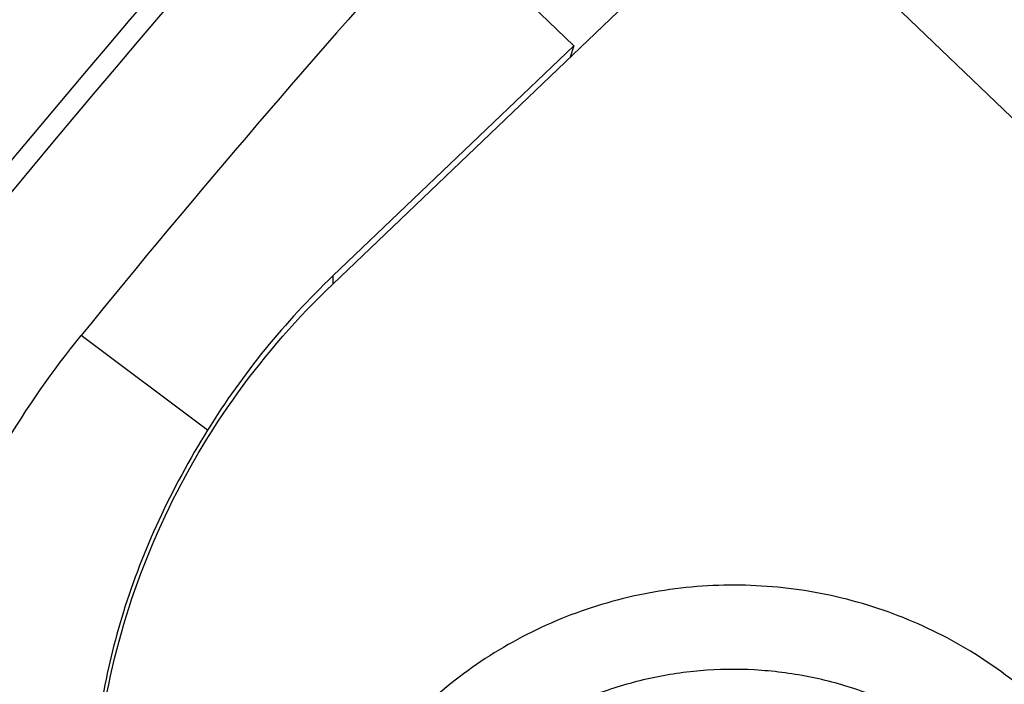
# Model space of a CAD drawing. Units: millimetres. Extents: x 0 to 841, y 0 to 594.
# Drawn here: x 115 to 122, y 234 to 239 of the extents above; entities that cross this region are included whole.
import ezdxf

# ---------------------------------------------------------------- set-up
doc = ezdxf.new("R2010")
doc.units = ezdxf.units.MM
doc.header["$LTSCALE"] = 46.255
doc.layers.add('607080450-000_CL', color=7, linetype='CONTINUOUS')
doc.layers.add('607150821-000_CL', color=7, linetype='CONTINUOUS')

msp = doc.modelspace()

# ---------------------------------------------------------------- linework, layer by layer
at = {"layer": '607080450-000_CL', "color": 7, "linetype": 'CONTINUOUS'}
for q in [(117.776, 239.2935), (117.0229, 236.7704), (118.6924, 238.3069)]:
    msp.add_line((118.7186, 238.3886), q, dxfattribs=at)
at = {"layer": '607080450-000_CL', "color": 9, "linetype": 'CONTINUOUS'}
for p, q in [((117.0229, 236.7704), (117.0217, 236.7125)), ((116.1407, 235.6853), (115.253, 236.3514))]:
    msp.add_line(p, q, dxfattribs=at)
msp.add_arc((208.8488, 159.1584), 122.3435, 138.867055, 145.776931, dxfattribs=at)
at = {"layer": '607080450-000_CL', "color": 7, "linetype": 'CONTINUOUS'}
for centre, radius, start, end in [((208.5689, 159.2556), 122.209, 138.887393, 145.761777), ((120.8377, 232.7676), 5.5294, 133.62257, 148.15272)]:
    msp.add_arc(centre, radius, start, end, dxfattribs=at)
msp.add_ellipse((231.6841, 148.5848), major_axis=(119.3665, -83.8817), ratio=0.695219, start_param=3.055472, end_param=3.093595, dxfattribs=at)
for points, knots in [([(89.3365, 122.2965), (87.9836, 125.3945), (85.6177, 131.8307), (83.1437, 141.9236), (81.969, 150.6476), (81.5576, 157.7737), (81.5025, 165.0364), (82.1123, 174.2009), (83.6014, 183.3189), (85.3103, 190.5574), (87.3651, 197.7498), (90.5567, 206.5591), (94.5428, 215.0339), (98.183, 221.5527), (102.094, 227.8471), (107.4839, 235.2951), (113.5265, 242.1434), (118.6917, 247.1788), (124.0066, 251.8571), (130.9827, 257.098), (138.4069, 261.5038), (144.5125, 264.4488), (147.6115, 265.7257), (149.1693, 266.3132)], [0, 0, 0, 0, 0.058841, 0.119043, 0.180545, 0.211757, 0.243242, 0.306915, 0.371359, 0.403798, 0.436331, 0.501516, 0.56664, 0.599097, 0.631432, 0.695584, 0.758867, 0.790126, 0.821093, 0.882064, 0.941702, 0.971021, 1, 1, 1, 1]), ([(114.6444, 230.8597), (114.5344, 231.0221), (114.3356, 231.3701), (114.118, 231.9454), (113.9895, 232.5803), (113.9655, 233.2728), (114.0642, 234.0172), (114.304, 234.8004), (114.6975, 235.5984), (115.0523, 236.104), (115.253, 236.3514)], [0, 0, 0, 0, 0.099284, 0.202033, 0.31015, 0.425802, 0.551287, 0.688623, 0.838672, 1, 1, 1, 1]), ([(116.1407, 235.6853), (116.014, 235.481), (115.7892, 235.0672), (115.5391, 234.4254), (115.3854, 233.7885), (115.345, 233.3646), (115.3408, 233.158)], [0, 0, 0, 0, 0.268999, 0.52549, 0.768687, 1, 1, 1, 1])]:
    msp.add_open_spline(points, degree=3, knots=knots, dxfattribs=at)
at = {"layer": '607080450-000_CL', "color": 9, "linetype": 'CONTINUOUS'}
msp.add_open_spline([(149.0314, 266.1172), (145.9478, 264.9245), (139.8416, 262.1296), (131.1133, 256.8715), (124.2267, 251.6406), (118.9734, 246.9755), (113.8606, 241.9535), (107.8731, 235.1277), (102.5255, 227.7107), (98.6395, 221.4437), (95.0182, 214.9528), (91.0458, 206.517), (87.8546, 197.7507), (85.7917, 190.5941), (84.0693, 183.3932), (82.5531, 174.3252), (81.9009, 165.2108), (81.9131, 157.9888), (82.2753, 150.9075), (83.3755, 142.2423), (85.7379, 132.2184), (88.0143, 125.8217), (89.3187, 122.7426)], degree=3, knots=[0, 0, 0, 0, 0.057941, 0.117371, 0.178241, 0.209191, 0.240451, 0.303787, 0.368044, 0.400445, 0.432975, 0.498259, 0.563611, 0.596225, 0.628743, 0.693325, 0.7571, 0.788616, 0.819843, 0.881318, 0.941397, 1, 1, 1, 1], dxfattribs=at)
at = {"layer": '607150821-000_CL', "color": 7, "linetype": 'CONTINUOUS'}
for p, q in [((120.0287, 239.5822), (117.0217, 236.7125)), ((128.1553, 231.78), (120.0287, 239.5822))]:
    msp.add_line(p, q, dxfattribs=at)
for points, knots in [([(115.3459, 233.1577), (115.3671, 233.4893), (115.473, 234.1512), (115.8159, 235.0978), (116.3312, 235.9691), (116.7773, 236.4792), (117.0217, 236.7125)], [0, 0, 0, 0, 0.248143, 0.497164, 0.747652, 1, 1, 1, 1]), ([(122.0402, 233.7229), (121.8964, 233.8609), (121.659, 234.0478), (121.3117, 234.2477), (120.9444, 234.4149), (120.4565, 234.5576), (119.9499, 234.6063), (119.5446, 234.5882), (119.1435, 234.5322), (118.6564, 234.3922), (118.1172, 234.1181), (117.6439, 233.7483), (117.2551, 233.2968), (116.9658, 232.7808), (116.7874, 232.2203), (116.7269, 231.6368), (116.7867, 231.053), (116.9644, 230.4917), (117.2529, 229.9746), (117.511, 229.6734), (117.6535, 229.5365)], [0, 0, 0, 0, 0.062815, 0.094444, 0.126182, 0.189834, 0.253667, 0.285625, 0.317552, 0.381148, 0.444359, 0.507073, 0.569255, 0.630946, 0.69227, 0.753404, 0.814559, 0.87594, 0.937717, 1, 1, 1, 1]), ([(121.7013, 233.2647), (121.6108, 233.3516), (121.4161, 233.513), (121.0919, 233.7109), (120.7411, 233.8616), (120.3713, 233.9619), (119.9902, 234.0097), (119.6061, 234.0039), (119.2271, 233.9447), (118.8611, 233.8334), (118.516, 233.6722), (118.199, 233.4645), (117.917, 233.2148), (117.6761, 232.9283), (117.4812, 232.6112), (117.3368, 232.27), (117.2458, 231.9123), (117.2221, 231.6675), (117.2196, 231.5453)], [0, 0, 0, 0, 0.062464, 0.125299, 0.188453, 0.251844, 0.315374, 0.378932, 0.442405, 0.505688, 0.56869, 0.631343, 0.693608, 0.755478, 0.81698, 0.878174, 0.939145, 1, 1, 1, 1])]:
    msp.add_open_spline(points, degree=3, knots=knots, dxfattribs=at)

doc.saveas('drawing.dxf')
